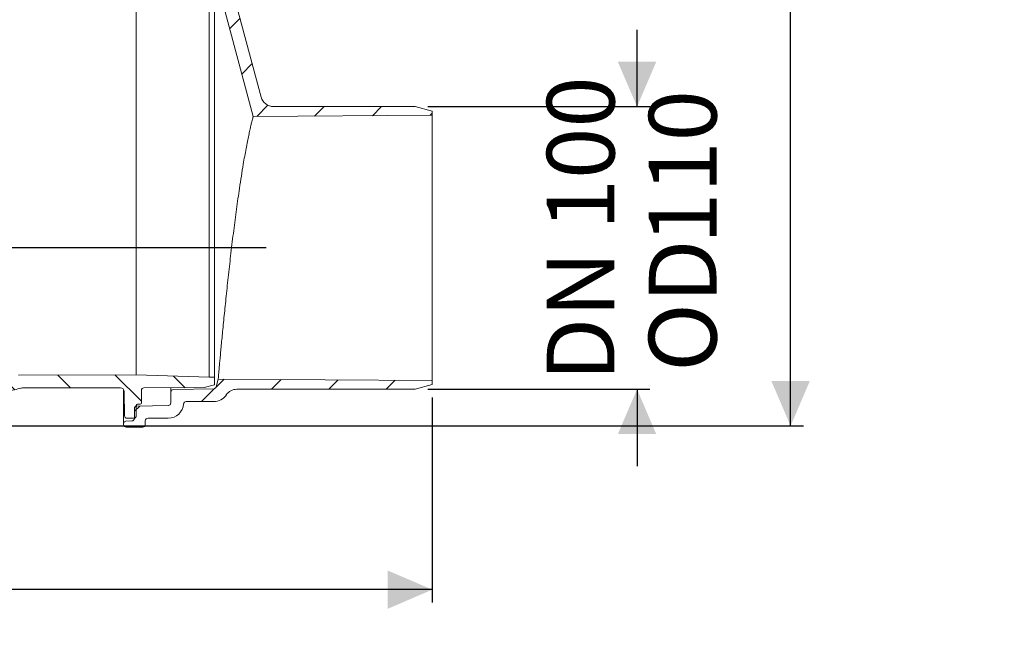
# Model space of a CAD drawing. Units: millimetres. Extents: x 261 to 1291, y 121 to 928.
# Drawn here: x 906 to 1291, y 121 to 363 of the extents above; entities that cross this region are included whole.
import ezdxf

# ---------------------------------------------------------------- set-up
doc = ezdxf.new("R2010")
doc.units = ezdxf.units.MM
doc.header["$LTSCALE"] = 5
doc.linetypes.add('SLD-Durchgehend', pattern=[0])
doc.layers.add('MAßLINIE_MAßZEICHNUNGEN', color=7, linetype='SLD-Durchgehend')
doc.styles.add('SLDTEXTSTYLE0', font='Opinion Pro')
doc.dimstyles.new('SLDDIMSTYLE0', dxfattribs={"dimtxt": 26.458333, "dimasz": 17.5, "dimexe": 0, "dimexo": 0.0625, "dimgap": 6.614583, "dimtad": 0, "dimdec": 0, "dimrnd": 1e-09, "dimzin": 12, "dimdsep": 46, "dimtxsty": 'SLDTEXTSTYLE0', "dimsah": 1, "dimcen": 0.09, "dimadec": 0, "dimazin": 3, "dimtfac": 1, "dimtdec": 0, "dimtofl": 0, "dimtmove": 0, "dimatfit": 3, "dimfxl": 0, "dimfrac": 2, "dimtolj": 1, "dimtzin": 12, "dimarcsym": 0})
doc.dimstyles.new('SLDDIMSTYLE1', dxfattribs={"dimtxt": 26.458333, "dimasz": 17.5, "dimexe": 0, "dimexo": 0.0625, "dimgap": 6.614583, "dimtad": 0, "dimdec": 0, "dimrnd": 1e-09, "dimzin": 12, "dimdsep": 46, "dimtxsty": 'SLDTEXTSTYLE0', "dimsah": 1, "dimcen": 0.09, "dimadec": 0, "dimazin": 3, "dimtfac": 1, "dimtdec": 0, "dimtmove": 0, "dimatfit": 0, "dimfxl": 0, "dimfrac": 2, "dimtolj": 1, "dimtzin": 12, "dimarcsym": 0})

# ---------------------------------------------------------------- blocks, each defined once
blk = doc.blocks.new('_D')
at = {"layer": 'MAßLINIE_MAßZEICHNUNGEN', "color": 7}
for p, q in [((424.07, 222.18), (424.07, 135.32)), ((1067.25, 215.39), (1067.25, 135.32)), ((424.07, 140.32), (727.11, 140.32)), ((1067.25, 140.32), (788.31, 140.32))]:
    blk.add_line(p, q, dxfattribs=at)
for points in [[(424.07, 140.32), (441.57, 132.82), (441.57, 147.82)], [(1067.25, 140.32), (1049.75, 147.82), (1049.75, 132.82)]]:
    blk.add_solid(points, dxfattribs=at)
at = {"layer": 'MAßLINIE_MAßZEICHNUNGEN', "color": 7, "insert": (727.11, 155.66), "char_height": 26.458, "attachment_point": 1, "style": 'SLDTEXTSTYLE0'}
blk.add_mtext('643', dxfattribs=at)
blk = doc.blocks.new('_D_1')
at = {"layer": 'MAßLINIE_MAßZEICHNUNGEN', "color": 7}
for p, q in [((1147.25, 328.98), (1147.25, 358.98)), ((1065.5, 328.98), (1152.25, 328.98)), ((1065.5, 218.58), (1152.25, 218.58)), ((1147.25, 218.58), (1147.25, 188.58))]:
    blk.add_line(p, q, dxfattribs=at)
for points in [[(1147.25, 328.98), (1154.75, 346.48), (1139.75, 346.48)], [(1147.25, 218.58), (1139.75, 201.08), (1154.75, 201.08)]]:
    blk.add_solid(points, dxfattribs=at)
at = {"layer": 'MAßLINIE_MAßZEICHNUNGEN', "color": 7, "char_height": 26.458, "attachment_point": 1, "rotation": 90, "style": 'SLDTEXTSTYLE0'}
for s, insert in [('DN 100', (1111.97, 221.68)), ('110', (1151.85, 275.33)), ('OD ', (1151.85, 225.45))]:
    blk.add_mtext(s, dxfattribs=dict(at, insert=insert))
blk = doc.blocks.new('_D_3')
at = {"layer": 'MAßLINIE_MAßZEICHNUNGEN', "color": 7}
for p, q in [((695.39, 284.08), (695.39, 320.4)), ((471.23, 284.08), (700.39, 284.08)), ((1002.35, 273.78), (690.39, 273.78)), ((695.39, 273.78), (695.39, 243.78))]:
    blk.add_line(p, q, dxfattribs=at)
for points in [[(695.39, 284.08), (702.89, 301.58), (687.89, 301.58)], [(695.39, 273.78), (687.89, 256.28), (702.89, 256.28)]]:
    blk.add_solid(points, dxfattribs=at)
at = {"layer": 'MAßLINIE_MAßZEICHNUNGEN', "color": 7, "insert": (680.05, 320.4), "char_height": 26.46, "attachment_point": 1, "rotation": 90, "style": 'SLDTEXTSTYLE0'}
blk.add_mtext('9', dxfattribs=at)
blk = doc.blocks.new('_D_9')
at = {"layer": 'MAßLINIE_MAßZEICHNUNGEN', "color": 7}
for p, q in [((541.56, 758.78), (1212.25, 758.78)), ((1207.25, 758.78), (1207.25, 545.18)), ((1207.25, 204.28), (1207.25, 412.69)), ((872.21, 204.28), (1212.25, 204.28))]:
    blk.add_line(p, q, dxfattribs=at)
for points in [[(1207.25, 758.78), (1199.75, 741.28), (1214.75, 741.28)], [(1207.25, 204.28), (1214.75, 221.78), (1199.75, 221.78)]]:
    blk.add_solid(points, dxfattribs=at)
at = {"layer": 'MAßLINIE_MAßZEICHNUNGEN', "color": 7, "char_height": 26.458, "attachment_point": 1, "rotation": 90, "style": 'SLDTEXTSTYLE0'}
for s, insert in [('min 516', (1171.97, 420.48)), ('max 669', (1211.85, 412.69))]:
    blk.add_mtext(s, dxfattribs=dict(at, insert=insert))

msp = doc.modelspace()

# ---------------------------------------------------------------- hatches: boundary and pattern name
at = {"linetype": 'SLD-Durchgehend', "lineweight": 18}
h = msp.add_hatch(dxfattribs=at)
h.set_pattern_fill('ANSI31', scale=5, style=0)
edge = h.paths.add_edge_path(flags=0)
edge.add_arc((945.57, 387.14), 0.5, 180, 269)
edge.add_line((945.56, 386.64), (964.08, 386.32))
edge.add_arc((964.07, 385.32), 1, 0, 89, ccw=False)
edge.add_line((965.07, 385.32), (965.07, 381.07))
edge.add_arc((966.07, 381.07), 1, 180, 269)
edge.add_line((966.05, 380.07), (981.81, 379.79))
edge.add_arc((981.79, 378.79), 1, 15, 89, ccw=False)
edge.add_line((982.76, 379.05), (997.22, 325.09))
edge.add_line((997.22, 325.09), (1067.25, 325.58))
edge.add_line((1067.25, 325.58), (1067.25, 327.17))
edge.add_line((1067.25, 327.17), (1060.5, 328.98))
edge.add_line((1060.5, 328.98), (1005.19, 328.98))
edge.add_arc((1005.19, 333.98), 5, 195, 270, ccw=False)
edge.add_line((1000.36, 332.68), (987.59, 380.33))
edge.add_arc((981.8, 378.78), 6, 15, 90)
edge.add_line((981.8, 384.78), (971.07, 384.78))
edge.add_arc((971.07, 385.78), 1, 184.096, 270, ccw=False)
edge.add_arc((964.08, 385.28), 6, 4.096, 90)
edge.add_line((964.08, 391.28), (945.57, 391.28))
edge.add_arc((945.57, 390.78), 0.5, 90, 180)
edge.add_line((945.07, 390.78), (945.07, 387.14))
h = msp.add_hatch(dxfattribs=at)
h.set_pattern_fill('ANSI31', scale=5, angle=90, style=0)
edge = h.paths.add_edge_path(flags=0)
edge.add_line((741.14, 223.33), (749.43, 224.5))
edge.add_arc((749.57, 223.51), 1, 0, 98, ccw=False)
edge.add_line((750.57, 223.51), (750.57, 222.78))
edge.add_arc((755.57, 222.78), 5, 180, 270)
edge.add_line((755.57, 217.78), (803.88, 217.78))
edge.add_arc((803.88, 216.78), 1, 0.25, 90, ccw=False)
edge.add_line((804.88, 216.78), (804.93, 205.27))
edge.add_arc((805.93, 205.28), 1, 180.25, 270)
edge.add_line((805.93, 204.28), (807.63, 204.28))
edge.add_arc((807.63, 205.28), 1, 270, 358)
edge.add_line((808.63, 205.24), (809.03, 216.81))
edge.add_arc((810.03, 216.78), 1, 90, 178, ccw=False)
edge.add_line((810.03, 217.78), (863.1, 217.78))
edge.add_arc((863.1, 216.78), 1, 2, 90, ccw=False)
edge.add_line((864.1, 216.81), (864.5, 205.24))
edge.add_arc((865.5, 205.28), 1, 182, 270)
edge.add_line((865.5, 204.28), (867.21, 204.28))
edge.add_arc((867.21, 205.28), 1, 270, 359.75)
edge.add_line((868.21, 205.27), (868.26, 216.78))
edge.add_arc((869.26, 216.78), 1, 90, 179.75, ccw=False)
edge.add_line((869.26, 217.78), (894.88, 217.78))
edge.add_arc((894.88, 216.78), 1, 0.25, 90, ccw=False)
edge.add_line((895.88, 216.78), (895.89, 212.77))
edge.add_arc((896.89, 212.78), 1, 180.25, 270)
edge.add_line((896.89, 211.78), (898.24, 211.78))
edge.add_arc((898.24, 212.78), 1, 270, 359.75)
edge.add_line((899.24, 212.77), (899.26, 216.84))
edge.add_arc((900.26, 216.83), 1, 93.7307, 179.75, ccw=False)
edge.add_arc((898.53, 243.28), 25.5, 273.7307, 287.1108)
edge.add_arc((907.51, 214.13), 5, 90, 107.1108, ccw=False)
edge.add_line((907.51, 219.13), (945.37, 219.13))
edge.add_arc((945.37, 217.63), 1.5, 0.5, 90, ccw=False)
edge.add_line((946.87, 217.64), (946.95, 208.27))
edge.add_arc((947.95, 208.28), 1, 180.5, 270)
edge.add_line((947.95, 207.28), (950.57, 207.28))
edge.add_arc((950.57, 208.28), 1, 270, 360)
edge.add_line((951.57, 208.28), (951.57, 212.28))
edge.add_arc((952.07, 212.28), 0.5, 90, 180, ccw=False)
edge.add_line((952.07, 212.78), (953.07, 212.78))
edge.add_arc((953.07, 213.28), 0.5, 270, 360)
edge.add_line((953.57, 213.28), (953.57, 218.13))
edge.add_arc((954.57, 218.13), 1, 90, 180, ccw=False)
edge.add_line((954.57, 219.13), (978.07, 219.23))
edge.add_line((978.07, 219.23), (982.07, 220.32))
edge.add_line((982.07, 220.32), (982.07, 223.26))
edge.add_line((982.07, 223.26), (980.07, 223.28))
edge.add_line((980.07, 223.28), (951.52, 224.23))
edge.add_line((951.52, 224.23), (905.53, 224.11))
edge.add_arc((905.55, 214.11), 10, 90.1448, 103.533)
edge.add_arc((898.53, 243.28), 20, 270, 283.533, ccw=False)
edge.add_line((898.53, 223.28), (761.05, 223.28))
edge.add_arc((761.05, 224.78), 1.5, 181, 270, ccw=False)
edge.add_line((759.55, 224.75), (759.46, 229.78))
edge.add_line((759.46, 229.78), (751.35, 229.78))
edge.add_arc((751.35, 225.78), 4, 90, 98)
edge.add_line((750.79, 229.74), (733.18, 227.27))
edge.add_arc((726.22, 276.78), 50, 270, 278, ccw=False)
edge.add_line((726.22, 226.78), (555.99, 226.78))
edge.add_arc((555.99, 228.28), 1.5, 181, 270, ccw=False)
edge.add_line((554.49, 228.25), (554.38, 234.28))
edge.add_line((554.38, 234.28), (496.07, 233.77))
edge.add_line((496.07, 233.77), (496.07, 230.32))
edge.add_line((496.07, 230.32), (500.07, 229.23))
edge.add_line((500.07, 229.23), (523.57, 229.13))
edge.add_arc((523.57, 228.13), 1, 0, 90, ccw=False)
edge.add_line((524.57, 228.13), (524.57, 223.28))
edge.add_arc((525.07, 223.28), 0.5, 180, 270)
edge.add_line((525.07, 222.78), (526.07, 222.78))
edge.add_arc((526.07, 222.28), 0.5, 0, 90, ccw=False)
edge.add_line((526.57, 222.28), (526.57, 218.28))
edge.add_arc((527.57, 218.28), 1, 180, 270)
edge.add_line((527.57, 217.28), (530.27, 217.28))
edge.add_arc((530.27, 218.28), 1, 270, 359.5)
edge.add_line((531.27, 218.27), (531.34, 226.15))
edge.add_arc((534.34, 226.13), 3, 90, 179.5, ccw=False)
edge.add_line((534.34, 229.13), (547.99, 229.13))
edge.add_arc((547.99, 228.13), 1, 1, 90, ccw=False)
edge.add_line((548.99, 228.15), (549.04, 225.21))
edge.add_arc((553.04, 225.28), 4, 181, 270)
edge.add_line((553.04, 221.28), (563.86, 221.28))
edge.add_arc((563.86, 220.28), 1, 0.25, 90, ccw=False)
edge.add_line((564.86, 220.28), (564.93, 205.27))
edge.add_arc((565.93, 205.28), 1, 180.25, 270)
edge.add_line((565.93, 204.28), (567.51, 204.28))
edge.add_arc((567.51, 205.28), 1, 270, 358)
edge.add_line((568.51, 205.24), (569.03, 220.31))
edge.add_arc((570.03, 220.28), 1, 90, 178, ccw=False)
edge.add_line((570.03, 221.28), (593.45, 221.28))
edge.add_line((593.45, 221.28), (593.45, 220.98))
edge.add_line((593.45, 220.98), (594.07, 220.98))
edge.add_line((594.07, 220.98), (594.07, 221.28))
edge.add_line((594.07, 221.28), (601.3, 221.28))
edge.add_line((601.3, 221.28), (601.3, 220.98))
edge.add_line((601.3, 220.98), (601.91, 220.98))
edge.add_line((601.91, 220.98), (601.91, 221.28))
edge.add_line((601.91, 221.28), (603.83, 221.28))
edge.add_line((603.83, 221.28), (603.83, 220.98))
edge.add_line((603.83, 220.98), (604.45, 220.98))
edge.add_line((604.45, 220.98), (604.45, 221.28))
edge.add_line((604.45, 221.28), (606.68, 221.28))
edge.add_line((606.68, 221.28), (606.68, 220.98))
edge.add_line((606.68, 220.98), (607.3, 220.98))
edge.add_line((607.3, 220.98), (607.3, 221.28))
edge.add_line((607.3, 221.28), (623.1, 221.28))
edge.add_arc((623.1, 220.28), 1, 2, 90, ccw=False)
edge.add_line((624.1, 220.31), (624.63, 205.24))
edge.add_arc((625.63, 205.28), 1, 182, 270)
edge.add_line((625.63, 204.28), (627.21, 204.28))
edge.add_arc((627.21, 205.28), 1, 270, 359.75)
edge.add_line((628.21, 205.27), (628.27, 220.28))
edge.add_arc((629.27, 220.28), 1, 90, 179.75, ccw=False)
edge.add_line((629.27, 221.28), (681.86, 221.28))
edge.add_arc((681.86, 220.28), 1, 0.25, 90, ccw=False)
edge.add_line((682.86, 220.28), (682.92, 206.12))
edge.add_arc((683.92, 206.13), 1, 180.25, 270)
edge.add_line((683.92, 205.13), (685.21, 205.13))
edge.add_arc((685.21, 206.13), 1, 270, 359.75)
edge.add_line((686.21, 206.12), (686.27, 220.28))
edge.add_arc((687.27, 220.28), 1, 90, 179.75, ccw=False)
edge.add_line((687.27, 221.28), (722.74, 221.28))
edge.add_arc((722.74, 275.28), 54, 270, 278)
edge.add_line((730.25, 221.8), (735.71, 222.57))
edge.add_arc((735.85, 221.58), 1, 0.25, 98, ccw=False)
edge.add_line((736.85, 221.59), (736.92, 206.12))
edge.add_arc((737.92, 206.13), 1, 180.25, 270)
edge.add_line((737.92, 205.13), (739.21, 205.13))
edge.add_arc((739.21, 206.13), 1, 270, 359.75)
edge.add_line((740.21, 206.12), (740.28, 222.35))
edge.add_arc((741.28, 222.34), 1, 98, 179.75, ccw=False)
h = msp.add_hatch(dxfattribs=at)
h.set_pattern_fill('ANSI31', scale=5, style=0)
edge = h.paths.add_edge_path(flags=0)
edge.add_line((1067.25, 221.98), (983.58, 222.56))
edge.add_line((983.58, 222.56), (982.76, 219.51))
edge.add_arc((981.79, 219.77), 1, 271, 345, ccw=False)
edge.add_line((981.81, 218.77), (966.05, 218.49))
edge.add_arc((966.07, 217.49), 1, 91, 180)
edge.add_line((965.07, 217.49), (965.07, 213.24))
edge.add_arc((964.07, 213.24), 1, 271, 360, ccw=False)
edge.add_line((964.08, 212.24), (951.83, 212.02))
edge.add_arc((951.85, 211.02), 1, 91, 179.3452)
edge.add_line((950.85, 211.03), (950.81, 207.22))
edge.add_arc((949.8, 207.23), 1.01, 272, 359.3452, ccw=False)
edge.add_line((949.83, 206.22), (947.53, 206.14))
edge.add_arc((947.57, 205.14), 1, 92, 180)
edge.add_line((946.57, 205.14), (946.57, 204.78))
edge.add_arc((947.57, 204.78), 1, 180, 270)
edge.add_line((947.57, 203.78), (954.07, 203.78))
edge.add_arc((954.07, 204.78), 1, 270, 360)
edge.add_line((955.07, 204.78), (955.07, 206.28))
edge.add_arc((956.07, 206.28), 1, 90, 180, ccw=False)
edge.add_line((956.07, 207.28), (964.08, 207.28))
edge.add_arc((964.08, 213.28), 6, 270, 355.904)
edge.add_arc((971.07, 212.78), 1, 90, 175.904, ccw=False)
edge.add_line((971.07, 213.78), (981.8, 213.78))
edge.add_arc((981.8, 219.78), 6, 270, 325.6923)
edge.add_arc((990.88, 213.58), 5, 90, 145.6923, ccw=False)
edge.add_line((990.88, 218.58), (1060.5, 218.58))
edge.add_line((1060.5, 218.58), (1067.25, 220.39))
edge.add_line((1067.25, 220.39), (1067.25, 221.98))

# ---------------------------------------------------------------- linework, layer by layer
at = {"color": 7, "linetype": 'SLD-Durchgehend', "lineweight": 18}
for p, q in [((982.76, 379.05), (997.22, 325.09)), ((1000.36, 332.68), (987.59, 380.33)), ((980.07, 375.28), (980.07, 223.28)), ((982.07, 375.3), (982.07, 223.26)), ((951.52, 372.9), (951.52, 349.53)), ((951.52, 349.53), (951.52, 224.23)), ((1005.19, 328.98), (1060.5, 328.98)), ((1060.5, 328.98), (1067.25, 327.17)), ((1067.25, 327.17), (1067.25, 325.58)), ((1067.25, 325.58), (997.22, 325.09)), ((1067.25, 221.98), (1067.25, 325.58)), ((905.53, 224.11), (951.52, 224.23)), ((951.52, 224.23), (980.07, 223.28)), ((982.07, 223.26), (980.07, 223.28)), ((982.07, 220.32), (982.07, 223.26)), ((982.07, 220.32), (978.07, 219.23)), ((983.58, 222.56), (982.76, 219.51)), ((983.58, 222.56), (1067.25, 221.98)), ((1067.25, 220.39), (1060.5, 218.58)), ((1067.25, 221.98), (1067.25, 220.39)), ((907.51, 219.13), (945.37, 219.13)), ((946.57, 205.14), (946.57, 218.53)), ((946.87, 217.64), (946.95, 208.27)), ((953.57, 218.13), (953.57, 213.28)), ((954.57, 219.13), (978.07, 219.23)), ((965.07, 217.49), (965.07, 219.17)), ((965.07, 217.49), (965.07, 213.24)), ((981.81, 218.77), (966.05, 218.49)), ((1060.5, 218.58), (990.88, 218.58)), ((951.57, 212.28), (951.57, 208.28)), ((964.08, 212.24), (951.83, 212.02)), ((953.07, 212.78), (952.07, 212.78)), ((971.07, 213.78), (981.8, 213.78)), ((950.85, 211.03), (950.81, 207.22)), ((946.57, 204.78), (946.57, 205.14)), ((947.53, 206.14), (949.83, 206.22)), ((950.57, 207.28), (947.95, 207.28)), ((955.07, 204.78), (955.07, 206.28)), ((956.07, 207.28), (964.08, 207.28)), ((954.07, 203.78), (947.57, 203.78))]:
    msp.add_line(p, q, dxfattribs=at)
for centre, radius, start, end in [((1005.19, 333.98), 5, 195, 270), ((981.79, 219.77), 1, 271, 345), ((898.53, 243.28), 25.5, 273.7307, 287.1108), ((907.51, 214.13), 5, 90, 107.1108), ((945.37, 217.63), 1.5, 0.5, 90), ((954.57, 218.13), 1, 90, 180), ((966.07, 217.49), 1, 91, 180), ((981.8, 219.78), 6, 270, 325.6923), ((990.88, 213.58), 5, 90, 145.6923), ((951.85, 211.02), 1, 91, 179.3452), ((952.07, 212.28), 0.5, 90, 180), ((953.07, 213.28), 0.5, 270, 0), ((964.07, 213.24), 1, 271, 0), ((964.08, 213.28), 6, 270, 355.904), ((971.07, 212.78), 1, 90, 175.904), ((947.95, 208.28), 1, 180.5, 270), ((950.57, 208.28), 1, 270, 0), ((947.57, 205.14), 1, 92, 180), ((947.57, 204.78), 1, 180, 270), ((949.8, 207.23), 1.01, 272, 359.3452), ((954.07, 204.78), 1, 270, 0), ((956.07, 206.28), 1, 90, 180)]:
    msp.add_arc(centre, radius, start, end, dxfattribs=at)
msp.add_open_spline([(983.58, 222.56), (983.58, 222.57), (983.58, 222.58), (983.6, 222.78), (983.65, 223.4), (983.74, 224.38), (983.86, 225.72), (984.01, 227.38), (984.19, 229.36), (984.41, 231.68), (984.65, 234.3), (984.92, 237.17), (985.22, 240.3), (985.55, 243.69), (985.91, 247.3), (986.29, 251.07), (986.7, 254.99), (987.13, 259.09), (987.59, 263.3), (988.07, 267.54), (988.56, 271.84), (989.08, 276.19), (989.62, 280.52), (990.16, 284.78), (990.72, 288.96), (991.3, 293.07), (991.93, 297.44), (992.62, 301.95), (993.31, 306.12), (993.92, 309.66), (994.47, 312.63), (995, 315.36), (995.5, 317.78), (995.95, 319.86), (996.35, 321.62), (996.7, 323.05), (996.98, 324.17), (997.18, 324.94), (997.21, 325.04), (997.22, 325.09)], degree=3, knots=[0, 0, 0, 0, 0.006556, 0.032802, 0.059048, 0.086057, 0.113065, 0.139314, 0.165563, 0.192572, 0.21958, 0.245886, 0.272192, 0.299256, 0.32632, 0.352729, 0.379137, 0.406305, 0.433473, 0.460015, 0.486556, 0.513861, 0.541165, 0.567846, 0.594527, 0.621977, 0.649427, 0.684213, 0.719411, 0.74616, 0.772908, 0.800437, 0.827965, 0.854656, 0.881347, 0.908844, 0.936341, 0.968, 1, 1, 1, 1], dxfattribs=at)

# ---------------------------------------------------------------- dimensions: what is measured, and where the dimension line sits
at = {"layer": 'MAßLINIE_MAßZEICHNUNGEN', "color": 7}
for base, p1, p2, text, dimstyle, picture, middle in [((1207.25, 204.28), (536.56, 758.78), (867.21, 204.28), 'min 516\\Pmax 669', 'SLDDIMSTYLE0', '_D_9', (1207.25, 478.93)), ((1147.25, 218.58), (1060.5, 328.98), (1060.5, 218.58), 'DN 100\\POD <>', 'SLDDIMSTYLE1', '_D_1', (1147.25, 274.94))]:
    dim = msp.add_linear_dim(base=base, p1=p1, p2=p2, angle=90, text=text, dimstyle=dimstyle, dxfattribs=at)
    dim.commit()
    dim.dimension.update_dxf_attribs({"geometry": picture, "text_midpoint": middle, "dimtype": 160})
for base, p1, p2, angle, dimstyle, picture, middle in [((695.39, 273.78), (466.23, 284.08), (1007.35, 273.78), 90, 'SLDDIMSTYLE1', '_D_3', (695.39, 330.72)), ((1067.25, 140.32), (424.07, 227.18), (1067.25, 220.39), 0, 'SLDDIMSTYLE0', '_D', (757.71, 140.32))]:
    dim = msp.add_linear_dim(base=base, p1=p1, p2=p2, angle=angle, dimstyle=dimstyle, dxfattribs=at)
    dim.commit()
    dim.dimension.update_dxf_attribs({"geometry": picture, "text_midpoint": middle, "dimtype": 160})

doc.saveas('drawing.dxf')
